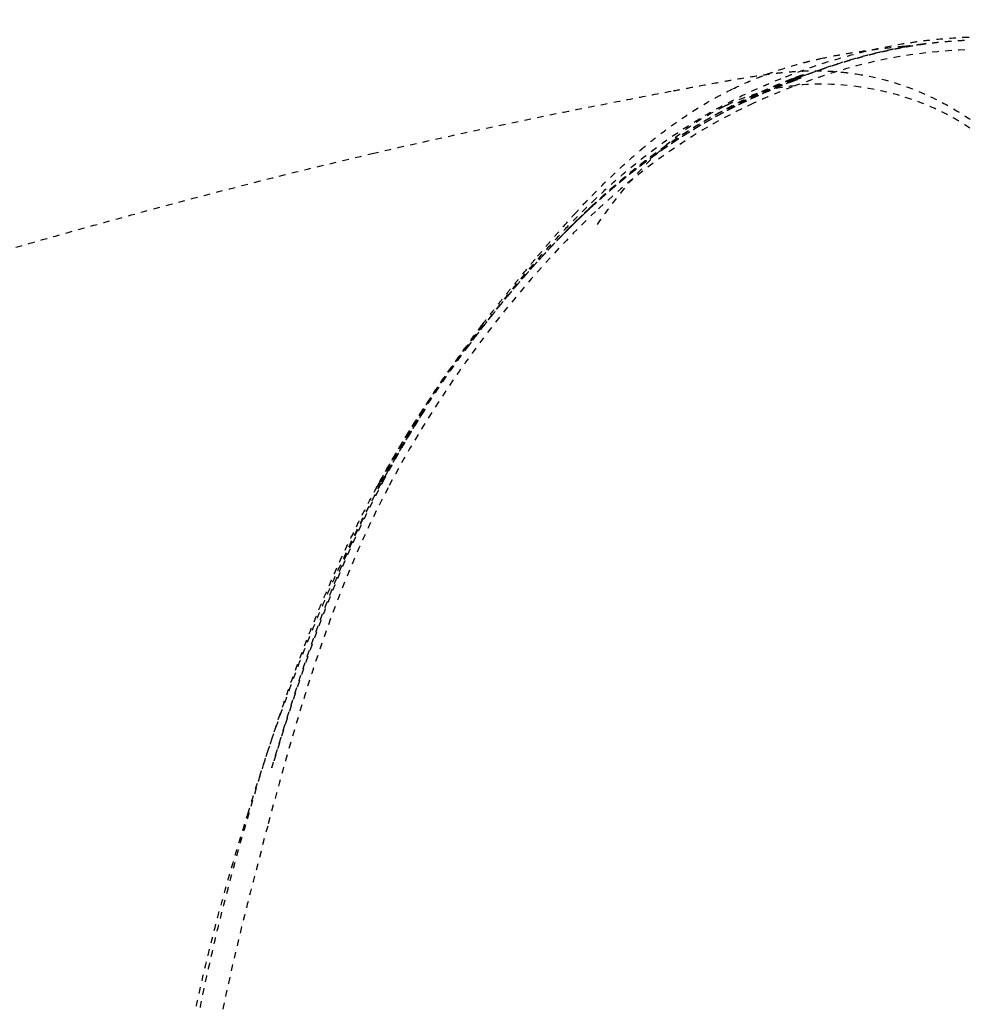
# Model space of a CAD drawing. Units: millimetres. Extents: x 3074 to 8238, y -271 to 6126.
# Drawn here: x 7517 to 7808, y 2622 to 2925 of the extents above; entities that cross this region are included whole.
import ezdxf

# ---------------------------------------------------------------- set-up
doc = ezdxf.new("R2010")
doc.units = ezdxf.units.MM
doc.linetypes.add('Hidden', pattern=[4, 2, -2])
doc.layers.add('Make2D$可见线$正切线', color=7, linetype='Continuous', true_color=0x000000)
doc.layers.add('Make2D$隐藏线$曲线', color=7, linetype='Hidden', true_color=0x8c8c8c)
doc.styles.add('ISO-25', font='arial.ttf')
doc.styles.get("Standard").update_dxf_attribs({"font": 'arial.ttf'})
doc.dimstyles.new('ISO-25', dxfattribs={"dimtxt": 2.5, "dimasz": 2.5, "dimexe": 1.25, "dimexo": 0.625, "dimtad": 1, "dimtxsty": 'Standard', "dimcen": 2.5, "dimadec": 0, "dimazin": 0, "dimtfac": 1, "dimtmove": 0, "dimatfit": 3, "dimfxl": 1, "dimarcsym": 0})

# ---------------------------------------------------------------- blocks, each defined once
blk = doc.blocks.new('*D12')
at = {"layer": 'Defpoints', "color": 0, "transparency": 16777216}
for p in [(7962.77, 3087.33), (7962.77, 2729.36), (6917.62, 2458.81)]:
    blk.add_point(p, dxfattribs=at)
at = {"layer": 'Make2D$可见线$正切线', "color": 0, "lineweight": -2, "transparency": 16777216}
for p, q in [((6917.62, 2478.81), (6917.62, 3107.33)), ((7962.77, 2749.36), (7962.77, 3107.33)), ((6947.62, 3087.33), (7932.77, 3087.33))]:
    blk.add_line(p, q, dxfattribs=at)
at = {"layer": 'Make2D$可见线$正切线', "color": 0, "transparency": 16777216}
for points in [[(6947.62, 3092.33), (6947.62, 3082.33), (6917.62, 3087.33)], [(7932.77, 3092.33), (7932.77, 3082.33), (7962.77, 3087.33)]]:
    blk.add_solid(points, dxfattribs=at)
at = {"layer": 'Make2D$可见线$正切线', "color": 0, "transparency": 16777216, "insert": (7440.19, 3118.21), "char_height": 36, "attachment_point": 5, "style": 'ISO-25'}
blk.add_mtext('1050', dxfattribs=at)
blk = doc.blocks.new('*D13')
at = {"layer": 'Defpoints', "color": 0, "transparency": 16777216}
for p in [(7808.31, 2918.81), (7684.8, 2179.22), (8067.81, 2179.22)]:
    blk.add_point(p, dxfattribs=at)
at = {"layer": 'Make2D$可见线$正切线', "color": 0, "lineweight": -2, "transparency": 16777216}
for p, q in [((7828.31, 2918.81), (8087.81, 2918.81)), ((8067.81, 2888.81), (8067.81, 2209.22)), ((7704.8, 2179.22), (8087.81, 2179.22))]:
    blk.add_line(p, q, dxfattribs=at)
at = {"layer": 'Make2D$可见线$正切线', "color": 0, "transparency": 16777216}
for points in [[(8062.81, 2888.81), (8072.81, 2888.81), (8067.81, 2918.81)], [(8062.81, 2209.22), (8072.81, 2209.22), (8067.81, 2179.22)]]:
    blk.add_solid(points, dxfattribs=at)
at = {"layer": 'Make2D$可见线$正切线', "color": 0, "transparency": 16777216, "insert": (8036.93, 2549.01), "char_height": 36, "attachment_point": 5, "rotation": 90, "style": 'ISO-25'}
blk.add_mtext('740', dxfattribs=at)

msp = doc.modelspace()

# ---------------------------------------------------------------- linework, layer by layer
at = {"layer": 'Make2D$隐藏线$曲线', "color": 0, "lineweight": -3}
for points, degree, knots in [([(7778.87, 2915.8), (7779.05, 2915.84), (7779.22, 2915.88), (7782.23, 2916.55), (7785.02, 2917.1), (7789.54, 2917.86), (7791.23, 2918.12), (7794.43, 2918.56), (7795.95, 2918.74), (7800.47, 2919.22), (7803.56, 2919.47), (7806.67, 2919.63)], 3, [28.641861, 28.641861, 28.641861, 28.641861, 29.202574, 29.202574, 38.323855, 38.323855, 43.768519, 43.768519, 48.595435, 48.595435, 58.09701, 58.09701, 58.09701, 58.09701]), ([(7788.45, 2916.91), (7790.88, 2917.16), (7792.84, 2917.36), (7794.51, 2917.53), (7794.88, 2917.57), (7795.25, 2917.61), (7795.34, 2917.62), (7795.44, 2917.63), (7795.47, 2917.64), (7795.47, 2917.64)], 3, [0, 0, 0, 0, 44.705962, 44.705962, 61.00665, 61.00665, 69.371325, 69.371325, 75.288787, 75.288787, 75.288787, 75.288787]), ([(7789.34, 2916.73), (7789.87, 2916.83), (7790.39, 2916.93), (7792.58, 2917.26), (7794.78, 2917.6), (7797, 2917.87), (7799.22, 2918.14), (7801.47, 2918.34), (7803.72, 2918.54), (7806.01, 2918.67), (7808.31, 2918.81)], 2, [9.757045, 9.757045, 9.757045, 10, 10, 11, 11, 12, 12, 13, 13, 14, 14, 14]), ([(7794.48, 2917.52), (7794.13, 2917.47), (7793.75, 2917.42), (7792.9, 2917.3), (7792.42, 2917.23), (7791.2, 2917.04), (7790.36, 2916.91), (7789.37, 2916.74), (7789.36, 2916.73), (7789.34, 2916.73)], 3, [0, 0, 0, 0, 9.068798, 9.068798, 18.285161, 18.285161, 30.47326, 30.47326, 30.677848, 30.677848, 30.677848, 30.677848]), ([(7795.43, 2917.63), (7795.39, 2917.63), (7795.31, 2917.62), (7795.04, 2917.59), (7794.81, 2917.56), (7794.48, 2917.52)], 3, [79.43265, 79.43265, 79.43265, 79.43265, 86.275875, 86.275875, 95.006327, 95.006327, 95.006327, 95.006327]), ([(7806.67, 2919.63), (7809.79, 2919.78), (7812.89, 2919.85), (7817.67, 2919.81), (7819.25, 2919.77), (7822.9, 2919.61), (7824.92, 2919.48), (7829.84, 2919.05), (7832.7, 2918.71), (7837.88, 2917.92), (7840.24, 2917.49), (7843.56, 2916.79), (7844.55, 2916.56), (7847.25, 2915.93), (7848.94, 2915.49), (7852.35, 2914.53), (7854.06, 2914.01), (7857.49, 2912.89), (7859.22, 2912.28), (7862.67, 2910.98), (7864.41, 2910.28), (7866.15, 2909.54)], 3, [0, 0, 0, 0, 9.516727, 9.516727, 14.309048, 14.309048, 20.513295, 20.513295, 29.545147, 29.545147, 37.188198, 37.188198, 40.454496, 40.454496, 46.05664, 46.05664, 51.700361, 51.700361, 57.36187, 57.36187, 63.044754, 63.044754, 63.044754, 63.044754]), ([(7752.2, 2907.49), (7756.73, 2909.27), (7761.31, 2910.89), (7770.26, 2913.67), (7774.53, 2914.82), (7778.87, 2915.8)], 3, [0, 0, 0, 0, 14.66296, 14.66296, 28.641861, 28.641861, 28.641861, 28.641861]), ([(7807.3, 2915.74), (7798.29, 2915.41), (7789.59, 2914.34), (7771.68, 2910.47), (7762.92, 2907.7), (7754.23, 2904.36)], 3, [0, 0, 0, 0, 26.851595, 26.851595, 54.598878, 54.598878, 54.598878, 54.598878]), ([(7789.34, 2916.73), (7788.35, 2916.56), (7787.04, 2916.32), (7784.35, 2915.77), (7783, 2915.48), (7779.98, 2914.77), (7778.59, 2914.43), (7775.54, 2913.63), (7774.06, 2913.21), (7771.14, 2912.36), (7769.62, 2911.89), (7766.71, 2910.96), (7765.17, 2910.45), (7762.19, 2909.42), (7760.67, 2908.88), (7757.62, 2907.76), (7756.08, 2907.18), (7754.54, 2906.58)], 3, [30.677848, 30.677848, 30.677848, 30.677848, 42.971931, 42.971931, 50.837405, 50.837405, 56.327298, 56.327298, 60.979946, 60.979946, 65.558141, 65.558141, 70.234868, 70.234868, 75.091857, 75.091857, 80.091554, 80.091554, 80.091554, 80.091554]), ([(7755.08, 2906.82), (7757.39, 2907.69), (7759.7, 2908.55), (7761.97, 2909.35), (7764.24, 2910.15), (7766.47, 2910.88), (7768.7, 2911.62), (7770.16, 2912.06), (7771.61, 2912.51), (7772.35, 2912.73), (7773.1, 2912.94), (7775.27, 2913.54), (7777.44, 2914.14), (7778.66, 2914.44), (7779.87, 2914.75), (7780.81, 2914.97), (7781.75, 2915.2), (7783.9, 2915.66), (7786.06, 2916.12), (7787.7, 2916.43), (7789.34, 2916.73)], 2, [0, 0, 0, 1, 1, 2, 2, 3, 3, 4, 4, 5, 5, 6, 6, 7, 7, 8, 8, 9, 9, 9.757045, 9.757045, 9.757045]), ([(7762.98, 2913.09), (7765.28, 2913.6), (7767.34, 2913.99), (7771.03, 2914.65), (7772.73, 2914.93), (7776.74, 2915.53), (7778.9, 2915.81), (7782.71, 2916.28), (7784.41, 2916.47), (7786.83, 2916.73), (7787.71, 2916.83), (7788.45, 2916.91)], 3, [0, 0, 0, 0, 10.151108, 10.151108, 20.749405, 20.749405, 38.12258, 38.12258, 57.028166, 57.028166, 70.577254, 70.577254, 70.577254, 70.577254]), ([(7746.29, 2908.21), (7747.24, 2908.57), (7748.18, 2908.9), (7752.09, 2910.24), (7754.9, 2911.08), (7758.12, 2911.93), (7758.69, 2912.07), (7760.58, 2912.54), (7761.82, 2912.83), (7762.98, 2913.09)], 3, [11.346573, 11.346573, 11.346573, 11.346573, 14.383439, 14.383439, 24.01719, 24.01719, 26.161211, 26.161211, 31.238275, 31.238275, 31.238275, 31.238275]), ([(7717.73, 2903.19), (7719.44, 2903.51), (7721.12, 2903.83), (7725.52, 2904.66), (7727.99, 2905.12), (7732.59, 2905.97), (7734.3, 2906.28), (7738.11, 2906.95), (7740.7, 2907.38), (7745.05, 2908.05), (7746.96, 2908.32), (7749.52, 2908.62), (7750.09, 2908.69), (7752.32, 2908.92), (7753.94, 2909.06), (7757.31, 2909.26), (7759.02, 2909.32), (7762.23, 2909.34), (7763.75, 2909.31), (7766.67, 2909.17), (7768.09, 2909.07), (7769.49, 2908.93)], 3, [0, 0, 0, 0, 4.635538, 4.635538, 12.064282, 12.064282, 17.553296, 17.553296, 26.33318, 26.33318, 33.003664, 33.003664, 34.908765, 34.908765, 40.34817, 40.34817, 46.066697, 46.066697, 51.255983, 51.255983, 56.230395, 56.230395, 56.230395, 56.230395]), ([(7735.96, 2903.78), (7738.57, 2905.06), (7741.32, 2906.27), (7744.85, 2907.67), (7745.57, 2907.94), (7746.29, 2908.21)], 3, [0, 0, 0, 0, 9.017548, 9.017548, 11.346573, 11.346573, 11.346573, 11.346573]), ([(7753.41, 2906.53), (7754.82, 2907.07), (7756.24, 2907.62), (7756.8, 2907.84), (7757.37, 2908.05), (7757.54, 2908.12), (7757.71, 2908.18)], 2, [0, 0, 0, 1, 1, 2, 2, 3, 3, 3]), ([(7773.95, 2908.37), (7781.89, 2907.16), (7789.48, 2904.79), (7800.49, 2899.62), (7804.15, 2897.56), (7810.14, 2893.64), (7812.53, 2891.92), (7814.85, 2890.09)], 3, [0, 0, 0, 0, 26.065661, 26.065661, 39.957086, 39.957086, 49.7431, 49.7431, 49.7431, 49.7431]), ([(7753.98, 2906.74), (7751.67, 2905.8), (7749.36, 2904.86), (7746.99, 2903.83), (7744.62, 2902.8), (7742.2, 2901.67), (7739.78, 2900.54), (7738.81, 2900.07), (7737.84, 2899.59), (7736.35, 2898.83), (7734.85, 2898.07), (7732.34, 2896.71), (7729.82, 2895.35), (7729.74, 2895.3), (7729.65, 2895.25), (7727.17, 2893.8), (7724.7, 2892.36), (7724.47, 2892.22), (7724.24, 2892.08), (7722.14, 2890.75), (7720.03, 2889.42), (7719.76, 2889.24), (7719.48, 2889.06), (7717.95, 2888.03), (7716.42, 2887.01), (7715.3, 2886.23), (7714.19, 2885.45), (7713.6, 2885.03), (7713.01, 2884.61), (7711.21, 2883.28), (7709.41, 2881.95), (7709.12, 2881.73), (7708.84, 2881.52), (7706.86, 2879.97), (7704.88, 2878.42), (7704.16, 2877.84), (7703.45, 2877.26), (7700.73, 2874.95), (7698, 2872.64), (7697.72, 2872.4), (7697.44, 2872.15), (7694.96, 2869.9), (7692.48, 2867.64)], 2, [0, 0, 0, 1, 1, 2, 2, 3, 3, 4, 4, 5, 5, 6, 6, 7, 7, 8, 8, 9, 9, 10, 10, 11, 11, 12, 12, 13, 13, 14, 14, 15, 15, 16, 16, 17, 17, 18, 18, 19, 19, 20, 20, 21, 21, 21]), ([(7692.55, 2867.54), (7695.34, 2870.02), (7698.14, 2872.51), (7699.69, 2873.83), (7701.25, 2875.14), (7702.44, 2876.11), (7703.62, 2877.08), (7706.32, 2879.18), (7709.01, 2881.27), (7711.67, 2883.19), (7714.32, 2885.11), (7716.92, 2886.86), (7719.53, 2888.62), (7722.1, 2890.22), (7724.66, 2891.82), (7727.19, 2893.28), (7729.71, 2894.74), (7732.2, 2896.07), (7734.69, 2897.4), (7737.15, 2898.61), (7739.6, 2899.83), (7742.03, 2900.94), (7744.45, 2902.06), (7744.98, 2902.29), (7745.51, 2902.53), (7747.38, 2903.32), (7749.24, 2904.11), (7751.05, 2904.84), (7752.86, 2905.57), (7753.42, 2905.79), (7753.98, 2906.01)], 2, [0, 0, 0, 1, 1, 2, 2, 3, 3, 4, 4, 5, 5, 6, 6, 7, 7, 8, 8, 9, 9, 10, 10, 11, 11, 12, 12, 13, 13, 14, 14, 15, 15, 15]), ([(7754.22, 2906.09), (7751.9, 2905.16), (7749.58, 2904.23), (7747.88, 2903.51), (7746.18, 2902.79), (7745.51, 2902.49), (7744.84, 2902.2), (7742.43, 2901.08), (7740.01, 2899.97), (7737.55, 2898.75), (7735.1, 2897.53), (7732.59, 2896.2), (7730.09, 2894.86), (7727.55, 2893.4), (7725, 2891.93), (7722.41, 2890.32), (7719.82, 2888.72), (7717.19, 2886.96), (7714.56, 2885.2), (7711.89, 2883.27), (7709.21, 2881.35), (7706.49, 2879.25), (7703.77, 2877.15), (7701.01, 2874.86), (7698.25, 2872.57), (7697.82, 2872.2), (7697.39, 2871.83), (7695.01, 2869.71), (7692.63, 2867.59)], 2, [0, 0, 0, 1, 1, 2, 2, 3, 3, 4, 4, 5, 5, 6, 6, 7, 7, 8, 8, 9, 9, 10, 10, 11, 11, 12, 12, 13, 13, 14, 14, 14]), ([(7692.64, 2868.92), (7694.36, 2870.58), (7696.14, 2872.24), (7699.71, 2875.45), (7701.46, 2876.97), (7708.08, 2882.53), (7713.14, 2886.39), (7720.33, 2891.23), (7722.1, 2892.37), (7726.96, 2895.38), (7730.12, 2897.19), (7736.46, 2900.55), (7739.65, 2902.11), (7745.94, 2904.96), (7749.07, 2906.27), (7752.2, 2907.49)], 3, [0, 0, 0, 0, 8.05387, 8.05387, 15.483666, 15.483666, 35.267367, 35.267367, 41.561223, 41.561223, 52.426233, 52.426233, 63.019158, 63.019158, 73.127456, 73.127456, 73.127456, 73.127456]), ([(7754.54, 2906.58), (7752.19, 2905.64), (7749.83, 2904.7), (7747.44, 2903.69), (7745.05, 2902.68), (7744.48, 2902.43), (7743.91, 2902.18), (7742.06, 2901.33), (7740.21, 2900.49), (7738.11, 2899.48), (7736.01, 2898.47), (7735.66, 2898.29), (7735.31, 2898.12), (7734.46, 2897.69), (7733.61, 2897.25), (7734.18, 2897.54), (7734.75, 2897.84), (7735.14, 2898.03), (7735.53, 2898.23), (7737.64, 2899.26), (7739.75, 2900.29), (7740.17, 2900.49), (7740.59, 2900.68), (7743.06, 2901.8), (7745.53, 2902.91), (7747.94, 2903.93), (7750.35, 2904.95), (7752.72, 2905.88), (7755.08, 2906.82)], 2, [0, 0, 0, 1, 1, 2, 2, 3, 3, 4, 4, 5, 5, 6, 6, 7, 7, 8, 8, 9, 9, 10, 10, 11, 11, 12, 12, 13, 13, 14, 14, 14]), ([(7734.04, 2897.69), (7736.47, 2898.93), (7738.91, 2900.16), (7740.49, 2900.92), (7742.06, 2901.67), (7742.91, 2902.06), (7743.75, 2902.44), (7745.49, 2903.21), (7747.22, 2903.98), (7747.89, 2904.26), (7748.57, 2904.55), (7749.91, 2905.11), (7751.26, 2905.67), (7752.34, 2906.1), (7753.41, 2906.53)], 2, [0, 0, 0, 1, 1, 2, 2, 3, 3, 4, 4, 5, 5, 6, 6, 7, 7, 7]), ([(7775.16, 2904.31), (7768.43, 2905.28), (7761.73, 2905.53), (7748.01, 2903.94), (7741.27, 2902.05), (7734.65, 2899)], 3, [0, 0, 0, 0, 24.02076, 24.02076, 48.960501, 48.960501, 48.960501, 48.960501]), ([(7757.03, 2907.92), (7757.03, 2907.92), (7757.03, 2907.92), (7755.5, 2907.33), (7753.98, 2906.74)], 2, [3.999402, 3.999402, 3.999402, 4, 4, 5, 5, 5]), ([(7753.98, 2906.01), (7755.29, 2906.5), (7756.59, 2907), (7756.98, 2907.14), (7757.36, 2907.29), (7755.79, 2906.69), (7754.22, 2906.09)], 2, [0, 0, 0, 1, 1, 2, 2, 3, 3, 3]), ([(7624.96, 2883.85), (7639.78, 2887.32), (7654.82, 2890.61), (7677.17, 2895.26), (7685.01, 2896.85), (7697.11, 2899.23), (7701.67, 2900.12), (7709.99, 2901.72), (7713.97, 2902.48), (7717.73, 2903.19)], 3, [0, 0, 0, 0, 46.113049, 46.113049, 70.62336, 70.62336, 85.198356, 85.198356, 98.011096, 98.011096, 98.011096, 98.011096]), ([(7707.56, 2884.92), (7707.74, 2885.07), (7707.92, 2885.22), (7709.42, 2886.49), (7710.77, 2887.59), (7713.46, 2889.71), (7714.8, 2890.73), (7717.46, 2892.69), (7718.79, 2893.63), (7722.63, 2896.26), (7725.24, 2897.93), (7729.32, 2900.3), (7730.63, 2901.04), (7733.28, 2902.45), (7734.6, 2903.12), (7735.96, 2903.78)], 3, [0, 0, 0, 0, 0.911493, 0.911493, 7.625737, 7.625737, 13.936464, 13.936464, 19.828544, 19.828544, 30.483512, 30.483512, 35.368159, 35.368159, 40.051801, 40.051801, 40.051801, 40.051801]), ([(7815.39, 2887.03), (7812.21, 2889.57), (7808.88, 2891.87), (7802.14, 2895.83), (7798.8, 2897.49), (7788.77, 2901.61), (7782.06, 2903.32), (7775.16, 2904.31)], 3, [0, 0, 0, 0, 13.903101, 13.903101, 26.862638, 26.862638, 51.453833, 51.453833, 51.453833, 51.453833]), ([(7742.31, 2899.32), (7732.75, 2894.9), (7723.88, 2889.77), (7707.65, 2878.31), (7700.52, 2872.39), (7693.75, 2866.04)], 3, [0, 0, 0, 0, 31.512479, 31.512479, 59.203023, 59.203023, 59.203023, 59.203023]), ([(7692.4, 2867.58), (7695.15, 2870.08), (7697.91, 2872.58), (7700.61, 2874.87), (7703.32, 2877.17), (7704.94, 2878.48), (7706.57, 2879.78), (7707.6, 2880.58), (7708.63, 2881.38), (7711.25, 2883.32), (7713.86, 2885.25), (7716.43, 2887.02), (7719.01, 2888.78), (7719.46, 2889.08), (7719.9, 2889.37), (7721.99, 2890.7), (7724.08, 2892.02), (7726.48, 2893.44), (7728.88, 2894.86), (7728.98, 2894.92), (7729.08, 2894.98), (7731.56, 2896.33), (7734.04, 2897.69)], 2, [0, 0, 0, 1, 1, 2, 2, 3, 3, 4, 4, 5, 5, 6, 6, 7, 7, 8, 8, 9, 9, 10, 10, 11, 11, 11]), ([(7733.32, 2898.36), (7729, 2896.26), (7724.86, 2893.72), (7717.26, 2888.07), (7713.8, 2885.07), (7706.85, 2878.2), (7703.4, 2874.28), (7697.77, 2867.13), (7695.48, 2863.98), (7693.29, 2860.75)], 3, [0, 0, 0, 0, 16.456914, 16.456914, 31.55216, 31.55216, 48.439491, 48.439491, 60.927165, 60.927165, 60.927165, 60.927165]), ([(7687.13, 2865.11), (7688.17, 2866.24), (7689.25, 2867.4), (7690.72, 2868.95), (7691.08, 2869.33), (7693.05, 2871.37), (7694.74, 2873.09), (7697.61, 2875.9), (7698.74, 2876.99), (7701.08, 2879.19), (7702.29, 2880.3), (7704.84, 2882.59), (7706.17, 2883.75), (7707.56, 2884.92)], 3, [0, 0, 0, 0, 8.1207, 8.1207, 10.713449, 10.713449, 22.088958, 22.088958, 29.030042, 29.030042, 35.987748, 35.987748, 43.054946, 43.054946, 43.054946, 43.054946]), ([(7503.79, 2851.72), (7507.32, 2852.74), (7510.86, 2853.76), (7521.38, 2856.78), (7528.37, 2858.75), (7538.84, 2861.67), (7542.3, 2862.63), (7552.55, 2865.44), (7559.37, 2867.29), (7576.15, 2871.75), (7586.18, 2874.35), (7605.71, 2879.26), (7615.38, 2881.61), (7624.96, 2883.85)], 3, [0, 0, 0, 0, 11.1065, 11.1065, 33.006912, 33.006912, 43.791713, 43.791713, 64.999419, 64.999419, 95.816221, 95.816221, 125.557228, 125.557228, 125.557228, 125.557228]), ([(7660.72, 2832.82), (7660.84, 2832.97), (7661.5, 2833.84), (7663.12, 2835.91), (7663.97, 2836.99), (7665.24, 2838.58), (7665.63, 2839.06), (7667.4, 2841.26), (7668.96, 2843.18), (7672.18, 2847.02), (7673.91, 2849.04), (7677.42, 2853.05), (7679.26, 2855.1), (7683.05, 2859.22), (7685.05, 2861.34), (7688.89, 2865.26), (7690.73, 2867.09), (7692.64, 2868.92)], 3, [0, 0, 0, 0, 9.549016, 9.549016, 16.700948, 16.700948, 19.638611, 19.638611, 29.943526, 29.943526, 40.210892, 40.210892, 50.471302, 50.471302, 60.88157, 60.88157, 69.847524, 69.847524, 69.847524, 69.847524]), ([(7627.94, 2782.88), (7630.2, 2786.97), (7632.47, 2791.06), (7634.86, 2795.09), (7637.26, 2799.13), (7639.77, 2803.09), (7642.29, 2807.06), (7644.9, 2810.94), (7647.51, 2814.83), (7650.2, 2818.61), (7652.9, 2822.4), (7655.65, 2826.08), (7658.41, 2829.75), (7661.22, 2833.3), (7664.03, 2836.85), (7665.8, 2839), (7667.57, 2841.16), (7668.64, 2842.41), (7669.7, 2843.67), (7672.56, 2846.93), (7675.41, 2850.18), (7678.27, 2853.27), (7681.12, 2856.36), (7683.96, 2859.26), (7686.79, 2862.17), (7689.59, 2864.87), (7692.4, 2867.58)], 2, [0, 0, 0, 1, 1, 2, 2, 3, 3, 4, 4, 5, 5, 6, 6, 7, 7, 8, 8, 9, 9, 10, 10, 11, 11, 12, 12, 13, 13, 13]), ([(7693.75, 2866.04), (7681.62, 2854.65), (7669.96, 2841.25), (7648.8, 2813.39), (7638.41, 2797.36), (7629.87, 2781.06)], 3, [0, 0, 0, 0, 50.672124, 50.672124, 106.885991, 106.885991, 106.885991, 106.885991]), ([(7692.48, 2867.64), (7689.68, 2864.94), (7686.87, 2862.23), (7684.04, 2859.33), (7681.2, 2856.43), (7678.35, 2853.35), (7675.5, 2850.27), (7672.65, 2847.02), (7669.81, 2843.78), (7667.39, 2840.89), (7664.97, 2837.99), (7664.56, 2837.5), (7664.16, 2837), (7662.12, 2834.44), (7660.08, 2831.88), (7659.35, 2830.94), (7658.62, 2830), (7658.17, 2829.41), (7657.72, 2828.82), (7657.01, 2827.89), (7656.31, 2826.96), (7655.84, 2826.34), (7655.38, 2825.72), (7655.06, 2825.29), (7654.74, 2824.86), (7654.51, 2824.54), (7654.28, 2824.23), (7654.11, 2824.01), (7653.94, 2823.78), (7653.82, 2823.62), (7653.71, 2823.45), (7653.63, 2823.34), (7653.55, 2823.23), (7653.53, 2823.21), (7653.52, 2823.19), (7653.49, 2823.15), (7653.46, 2823.11)], 2, [0, 0, 0, 1, 1, 2, 2, 3, 3, 4, 4, 5, 5, 6, 6, 7, 7, 8, 8, 9, 9, 10, 10, 11, 11, 12, 12, 13, 13, 14, 14, 15, 15, 16, 16, 17, 17, 18, 18, 18]), ([(7692.63, 2867.59), (7689.77, 2864.89), (7686.92, 2862.19), (7685.52, 2860.81), (7684.12, 2859.42), (7684.1, 2859.41), (7684.09, 2859.4)], 2, [0, 0, 0, 1, 1, 2, 2, 3, 3, 3]), ([(7684.12, 2859.42), (7685.5, 2860.79), (7686.88, 2862.16), (7687.18, 2862.45), (7687.48, 2862.74), (7690.01, 2865.14), (7692.55, 2867.54)], 2, [3.008506, 3.008506, 3.008506, 4, 4, 5, 5, 6, 6, 6]), ([(7675.88, 2852.25), (7676.47, 2852.94), (7677.27, 2853.89), (7678.88, 2855.78), (7679.62, 2856.64), (7681.13, 2858.39), (7681.91, 2859.28), (7684.08, 2861.74), (7685.56, 2863.4), (7687.13, 2865.11)], 3, [0, 0, 0, 0, 11.79325, 11.79325, 19.945758, 19.945758, 27.409349, 27.409349, 39.766892, 39.766892, 39.766892, 39.766892]), ([(7658.85, 2831.17), (7660.48, 2833.3), (7661.86, 2835.08), (7663.82, 2837.57), (7664.52, 2838.44), (7665.7, 2839.92), (7666.21, 2840.55), (7667.31, 2841.92), (7667.91, 2842.65), (7669.97, 2845.18), (7671.49, 2847.01), (7673.14, 2848.98), (7673.49, 2849.4), (7674.56, 2850.68), (7675.23, 2851.48), (7675.88, 2852.25)], 3, [0, 0, 0, 0, 16.681211, 16.681211, 26.950214, 26.950214, 35.280755, 35.280755, 45.814626, 45.814626, 72.94506, 72.94506, 79.169324, 79.169324, 89.69943, 89.69943, 89.69943, 89.69943]), ([(7653.64, 2823.36), (7653.64, 2823.36), (7653.64, 2823.36), (7653.74, 2823.5), (7653.83, 2823.63), (7654.08, 2823.97), (7654.34, 2824.32), (7654.7, 2824.82), (7655.07, 2825.32), (7655.51, 2825.92), (7655.96, 2826.52), (7656.43, 2827.15), (7656.89, 2827.78), (7657.34, 2828.37), (7657.78, 2828.96), (7658.18, 2829.49), (7658.58, 2830.02), (7658.92, 2830.47), (7659.27, 2830.92), (7659.27, 2830.92), (7659.27, 2830.92), (7659.56, 2831.3), (7659.85, 2831.68), (7660.08, 2831.99), (7660.32, 2832.31), (7660.52, 2832.56), (7660.72, 2832.82)], 2, [1.999995, 1.999995, 1.999995, 2, 2, 3, 3, 4, 4, 5, 5, 6, 6, 7, 7, 8, 8, 9, 9, 10, 10, 11, 11, 12, 12, 13, 13, 14, 14, 14]), ([(7627.19, 2782.6), (7628.78, 2785.5), (7630.33, 2788.23), (7633.45, 2793.59), (7635.11, 2796.35), (7638.36, 2801.62), (7640.09, 2804.36), (7641.97, 2807.24), (7642.22, 2807.63), (7644.09, 2810.48), (7645.75, 2812.95), (7648.87, 2817.48), (7650.36, 2819.61), (7653.13, 2823.48), (7654.41, 2825.24), (7656.78, 2828.43), (7657.84, 2829.85), (7658.85, 2831.17)], 3, [0, 0, 0, 0, 10.782655, 10.782655, 22.398346, 22.398346, 34.776371, 34.776371, 36.725048, 36.725048, 49.079895, 49.079895, 60.603746, 60.603746, 71.254439, 71.254439, 81.075375, 81.075375, 81.075375, 81.075375]), ([(7659.03, 2830.98), (7658.88, 2830.79), (7658.72, 2830.6), (7658.55, 2830.37), (7658.37, 2830.15), (7658.25, 2829.99), (7658.13, 2829.84), (7657.68, 2829.25), (7657.23, 2828.66), (7656.58, 2827.81), (7655.93, 2826.95), (7655, 2825.71), (7654.06, 2824.46), (7653.46, 2823.64), (7652.86, 2822.82), (7652.06, 2821.72), (7651.26, 2820.63), (7649.33, 2817.9), (7647.41, 2815.18), (7646.99, 2814.57), (7646.57, 2813.96), (7644.34, 2810.64), (7642.11, 2807.33), (7639.55, 2803.32), (7637, 2799.32), (7634.55, 2795.26), (7632.1, 2791.2), (7630.92, 2789.15), (7629.75, 2787.11), (7628.61, 2785.06), (7627.47, 2783.02)], 2, [13, 13, 13, 14, 14, 15, 15, 16, 16, 17, 17, 18, 18, 19, 19, 20, 20, 21, 21, 22, 22, 23, 23, 24, 24, 25, 25, 26, 26, 27, 27, 28, 28, 28]), ([(7627.51, 2783.12), (7628, 2784.03), (7628.5, 2784.93), (7629.48, 2786.7), (7630.47, 2788.48), (7631.27, 2789.88), (7632.08, 2791.29), (7633.31, 2793.38), (7634.54, 2795.47), (7635.72, 2797.41), (7636.9, 2799.36), (7639.43, 2803.32), (7641.96, 2807.28), (7644.59, 2811.16), (7647.22, 2815.04), (7649.94, 2818.83), (7652.65, 2822.62), (7654.51, 2825.08), (7656.37, 2827.55), (7657.32, 2828.78), (7658.26, 2830.01), (7658.33, 2830.1), (7658.4, 2830.19), (7658.7, 2830.56), (7658.99, 2830.94), (7658.99, 2830.94), (7658.99, 2830.94)], 2, [0, 0, 0, 1, 1, 2, 2, 3, 3, 4, 4, 5, 5, 6, 6, 7, 7, 8, 8, 9, 9, 10, 10, 11, 11, 12, 12, 12.001671, 12.001671, 12.001671]), ([(7641.26, 2805.17), (7640.97, 2804.72), (7640.68, 2804.26), (7639.95, 2803.09), (7639.21, 2801.92), (7638.68, 2801.05), (7638.14, 2800.18), (7637.41, 2798.98), (7636.68, 2797.78), (7635, 2794.92), (7633.32, 2792.07), (7633.15, 2791.79), (7632.99, 2791.5), (7630.87, 2787.68), (7628.75, 2783.86)], 2, [9, 9, 9, 10, 10, 11, 11, 12, 12, 13, 13, 14, 14, 15, 15, 16, 16, 16]), ([(7629.47, 2785.46), (7631.19, 2788.47), (7632.9, 2791.47), (7633.13, 2791.87), (7633.36, 2792.26), (7634.48, 2794.14), (7635.59, 2796.02), (7636.65, 2797.75), (7637.7, 2799.49), (7637.95, 2799.9), (7638.21, 2800.31), (7638.76, 2801.2), (7639.31, 2802.09), (7639.89, 2803), (7640.46, 2803.92), (7640.57, 2804.09), (7640.68, 2804.26)], 2, [0, 0, 0, 1, 1, 2, 2, 3, 3, 4, 4, 5, 5, 6, 6, 7, 7, 7.32183, 7.32183, 7.32183]), ([(7586.7, 2680.67), (7589.45, 2689.53), (7592.36, 2698.52), (7597.41, 2713.12), (7599.52, 2718.99), (7603.25, 2728.89), (7604.86, 2733.02), (7608.35, 2741.63), (7610.26, 2746.16), (7613.58, 2753.71), (7615, 2756.84), (7617.62, 2762.46), (7618.84, 2765.01), (7621.42, 2770.25), (7622.81, 2773.01), (7624.2, 2775.67), (7624.24, 2775.75), (7625.05, 2777.3), (7625.82, 2778.77), (7627.31, 2781.53), (7628.04, 2782.87), (7628.71, 2784.09)], 3, [0, 0, 0, 0, 28.167999, 28.167999, 47.086949, 47.086949, 60.683497, 60.683497, 75.890819, 75.890819, 86.713116, 86.713116, 95.780078, 95.780078, 105.968124, 105.968124, 106.254879, 106.254879, 112.112943, 112.112943, 117.960979, 117.960979, 117.960979, 117.960979]), ([(7586.61, 2679.21), (7589.18, 2688.08), (7591.86, 2696.87), (7596.64, 2711.49), (7598.63, 2717.31), (7601.77, 2726), (7602.85, 2728.89), (7605.28, 2735.28), (7606.67, 2738.81), (7609.01, 2744.52), (7609.94, 2746.76), (7612.1, 2751.79), (7613.37, 2754.67), (7616.32, 2761.16), (7618.1, 2764.93), (7620.85, 2770.51), (7621.81, 2772.42), (7624.28, 2777.21), (7625.72, 2779.92), (7627.19, 2782.6)], 3, [0, 0, 0, 0, 27.864919, 27.864919, 46.462183, 46.462183, 55.767525, 55.767525, 67.09677, 67.09677, 74.304571, 74.304571, 83.546957, 83.546957, 95.690127, 95.690127, 102.164093, 102.164093, 112.12392, 112.12392, 112.12392, 112.12392]), ([(7629.87, 2781.06), (7621.31, 2764.73), (7614.5, 2747.95), (7602.62, 2712.96), (7597.61, 2694.88), (7592.83, 2676.98)], 3, [0, 0, 0, 0, 55.213968, 55.213968, 110.788012, 110.788012, 110.788012, 110.788012]), ([(7628.75, 2783.86), (7626.61, 2779.71), (7624.47, 2775.57), (7623.73, 2774.07), (7622.99, 2772.57), (7621.72, 2769.88), (7620.44, 2767.19), (7619.21, 2764.48), (7617.98, 2761.77), (7617.32, 2760.26), (7616.66, 2758.75), (7614.88, 2754.49), (7613.1, 2750.23), (7613.06, 2750.15), (7613.03, 2750.06), (7611.38, 2745.86), (7609.73, 2741.65), (7608.96, 2739.59), (7608.18, 2737.53), (7607.36, 2735.27), (7606.54, 2733.01), (7605.09, 2728.89), (7603.65, 2724.77), (7603.57, 2724.54), (7603.49, 2724.31), (7602.03, 2719.94), (7600.58, 2715.56), (7600.15, 2714.24), (7599.72, 2712.92), (7598.74, 2709.83), (7597.76, 2706.75), (7597.25, 2705.11), (7596.74, 2703.47), (7595.88, 2700.67), (7595.01, 2697.86), (7594.95, 2697.64), (7594.88, 2697.43), (7594.5, 2696.17), (7594.12, 2694.92), (7594.22, 2695.25), (7594.33, 2695.59), (7594.64, 2696.62), (7594.95, 2697.66), (7595.17, 2698.4), (7595.4, 2699.14), (7596.5, 2702.76), (7597.61, 2706.38)], 2, [0, 0, 0, 1, 1, 2, 2, 3, 3, 4, 4, 5, 5, 6, 6, 7, 7, 8, 8, 9, 9, 10, 10, 11, 11, 12, 12, 13, 13, 14, 14, 15, 15, 16, 16, 17, 17, 18, 18, 19, 19, 20, 20, 21, 21, 22, 22, 23, 23, 23]), ([(7597.61, 2706.38), (7598.94, 2710.62), (7600.27, 2714.86), (7600.3, 2714.96), (7600.34, 2715.07), (7601.75, 2719.4), (7603.17, 2723.74), (7603.96, 2726.06), (7604.74, 2728.38), (7605.44, 2730.37), (7606.13, 2732.36), (7607.68, 2736.65), (7609.24, 2740.94), (7610.88, 2745.2), (7612.53, 2749.46), (7614.27, 2753.69), (7616.02, 2757.91), (7616.25, 2758.46), (7616.49, 2759.01), (7618.11, 2762.66), (7619.73, 2766.31), (7621.71, 2770.47), (7623.7, 2774.63), (7625.82, 2778.76), (7627.94, 2782.88)], 2, [0, 0, 0, 1, 1, 2, 2, 3, 3, 4, 4, 5, 5, 6, 6, 7, 7, 8, 8, 9, 9, 10, 10, 11, 11, 12, 12, 12]), ([(7627.47, 2783.02), (7627.1, 2782.33), (7626.72, 2781.65), (7626.51, 2781.25), (7626.3, 2780.86), (7626.24, 2780.76), (7626.19, 2780.65)], 2, [0, 0, 0, 1, 1, 2, 2, 3, 3, 3]), ([(7626.32, 2780.9), (7626.32, 2780.9), (7626.32, 2780.9), (7626.5, 2781.25), (7626.69, 2781.6), (7627.1, 2782.36), (7627.51, 2783.12)], 2, [3.999992, 3.999992, 3.999992, 4, 4, 5, 5, 6, 6, 6]), ([(7565.7, 2581.9), (7565.75, 2584.17), (7565.86, 2586.46), (7566.2, 2591.13), (7566.43, 2593.54), (7566.98, 2598.46), (7567.31, 2600.98), (7568.87, 2611.57), (7570.48, 2619.81), (7574.22, 2636.51), (7576.47, 2645.3), (7581.28, 2662.76), (7583.97, 2671.87), (7586.7, 2680.67)], 3, [0, 0, 0, 0, 6.938165, 6.938165, 14.285376, 14.285376, 22.010207, 22.010207, 46.880765, 46.880765, 73.762104, 73.762104, 101.413865, 101.413865, 101.413865, 101.413865]), ([(7566.98, 2581.54), (7567.23, 2588.44), (7567.99, 2595.75), (7570.38, 2612.65), (7572.34, 2622.79), (7575.35, 2636.38), (7576.24, 2640.21), (7577.87, 2646.91), (7578.6, 2649.82), (7581.6, 2661.51), (7584.06, 2670.44), (7586.61, 2679.21)], 3, [0, 0, 0, 0, 22.551507, 22.551507, 53.033486, 53.033486, 64.915808, 64.915808, 74.00251, 74.00251, 101.587037, 101.587037, 101.587037, 101.587037]), ([(7592.83, 2676.98), (7588.06, 2659.09), (7583.1, 2639.81), (7576.06, 2606.88), (7572.73, 2588.79), (7571.97, 2573.47)], 3, [0, 0, 0, 0, 58.227101, 58.227101, 105.828727, 105.828727, 105.828727, 105.828727])]:
    msp.add_open_spline(points, degree=degree, knots=knots, dxfattribs=at)
for points in [[(7769.49, 2908.93), (7770.98, 2908.79), (7772.47, 2908.6), (7773.95, 2908.37)], [(7754.23, 2904.36), (7750.2, 2902.8), (7746.24, 2901.14), (7742.31, 2899.32)], [(7734.65, 2899), (7734.21, 2898.79), (7733.76, 2898.58), (7733.32, 2898.36)], [(7628.71, 2784.09), (7628.97, 2784.56), (7629.23, 2785.02), (7629.47, 2785.46)]]:
    msp.add_open_spline(points, degree=3, dxfattribs=at)

# ---------------------------------------------------------------- dimensions: what is measured, and where the dimension line sits
at = {"layer": 'Make2D$可见线$正切线', "color": 3, "true_color": 0x00ff00}
dim = msp.add_linear_dim(base=(7962.77, 3087.33), p1=(6917.62, 2458.81), p2=(7962.77, 2729.36), text='1050', dimstyle='ISO-25', override={"dimscale": 20, "dimtxt": 1.8, "dimasz": 1.5, "dimexe": 1, "dimexo": 1, "dimdec": 0, "dimzin": 1, "dimtxsty": 'ISO-25', "dimfxl": 20, "dimtzin": 1}, dxfattribs=at)
dim.commit()
dim.dimension.update_dxf_attribs({"geometry": '*D12', "text_midpoint": (7440.19, 3118.21)})
dim = msp.add_linear_dim(base=(8067.81, 2179.22), p1=(7808.31, 2918.81), p2=(7684.8, 2179.22), angle=90, dimstyle='ISO-25', override={"dimscale": 20, "dimtxt": 1.8, "dimasz": 1.5, "dimexe": 1, "dimexo": 1, "dimdec": 0, "dimzin": 1, "dimtxsty": 'ISO-25', "dimfxl": 20, "dimtzin": 1}, dxfattribs=at)
dim.commit()
dim.dimension.update_dxf_attribs({"geometry": '*D13', "text_midpoint": (8036.93, 2549.01)})

doc.saveas('drawing.dxf')
